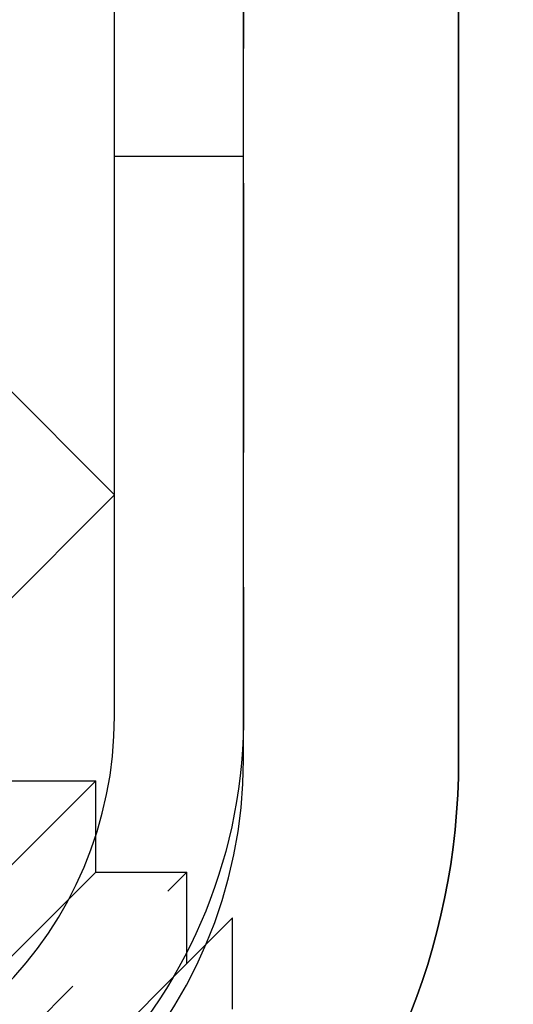
# Model space of a CAD drawing. Extents: x 2667 to 3571, y 55 to 704.
# Drawn here: x 3157 to 3168, y 541 to 564 of the extents above; entities that cross this region are included whole.
import ezdxf

# ---------------------------------------------------------------- set-up
doc = ezdxf.new("R2010")
doc.units = 0
doc.header["$LTSCALE"] = 25
doc.linetypes.add('VERDECKT', pattern=[0.375, 0.25, -0.125])
doc.layers.get('0').update_dxf_attribs({"linetype": 'CONTINUOUS'})
doc.layers.add('RAHMEN', color=254, linetype='CONTINUOUS')

# ---------------------------------------------------------------- blocks, each defined once
blk = doc.blocks.new('A$C74C93CE0')
at = {"color": 3, "linetype": 'CONTINUOUS', "extrusion": (0, 1, 2e-16)}
for p, q in [((1930.373, 116.539), (1930.373, 274.539)), ((1935.373, 274.539), (1935.373, 116.539)), ((1935.373, 116.539), (1935.373, 274.539)), ((1927.374, 117.539), (1927.374, 270.539)), ((1927.374, 122.681), (1924.546, 125.51)), ((1913.232, 108.539), (1927.374, 122.681)), ((1919.867, 108.974), (1926.938, 116.045)), ((1924.817, 116.045), (1926.938, 116.045)), ((1926.938, 114.772), (1926.938, 116.045)), ((1922.615, 109.601), (1926.312, 113.298)), ((1928.725, 111.468), (1929.499, 112.242)), ((1929.059, 111.803), (1929.059, 112.078))]:
    blk.add_line(p, q, dxfattribs=at)
at = {"color": 1, "linetype": 'VERDECKT', "extrusion": (0, 1, 2e-16)}
for p, q in [((1930.374, 270.539), (1930.374, 117.539)), ((1930.374, 130.539), (1927.374, 130.539)), ((1926.938, 113.924), (1926.938, 114.772)), ((1921.988, 106.853), (1929.059, 113.924)), ((1926.312, 113.298), (1926.938, 113.924)), ((1926.938, 113.924), (1929.059, 113.924)), ((1929.059, 112.078), (1929.059, 113.924)), ((1929.499, 112.242), (1930.12, 112.863)), ((1930.12, 110.742), (1930.12, 112.863)), ((1924.445, 107.188), (1928.725, 111.468))]:
    blk.add_line(p, q, dxfattribs=at)
at = {"color": 3, "linetype": 'CONTINUOUS'}
for centre, radius in [((1918.374, 117.539), 9), ((1919.373, 116.539), 11), ((1919.373, 116.539), 16)]:
    blk.add_arc(centre, radius, 270, 0, dxfattribs=at)
at = {"color": 1, "linetype": 'VERDECKT', "extrusion": (0, 2e-16, -1)}
blk.add_arc((-1918.374, 117.539), 12, 180, 180.8082, dxfattribs=at)
at = {"color": 3, "linetype": 'CONTINUOUS', "extrusion": (0, 2e-16, -1)}
for centre, radius, start in [((-1918.374, 117.539), 12, 180.8082), ((-1919.373, 116.539), 16, 180), ((-1919.373, 116.539), 19, 180)]:
    blk.add_arc(centre, radius, start, 270, dxfattribs=at)

msp = doc.modelspace()

# ---------------------------------------------------------------- block references
at = {"layer": 'RAHMEN'}
msp.add_blockref('A$C74C93CE0', (1231.703, 429.825), dxfattribs=at)

doc.saveas('drawing.dxf')
